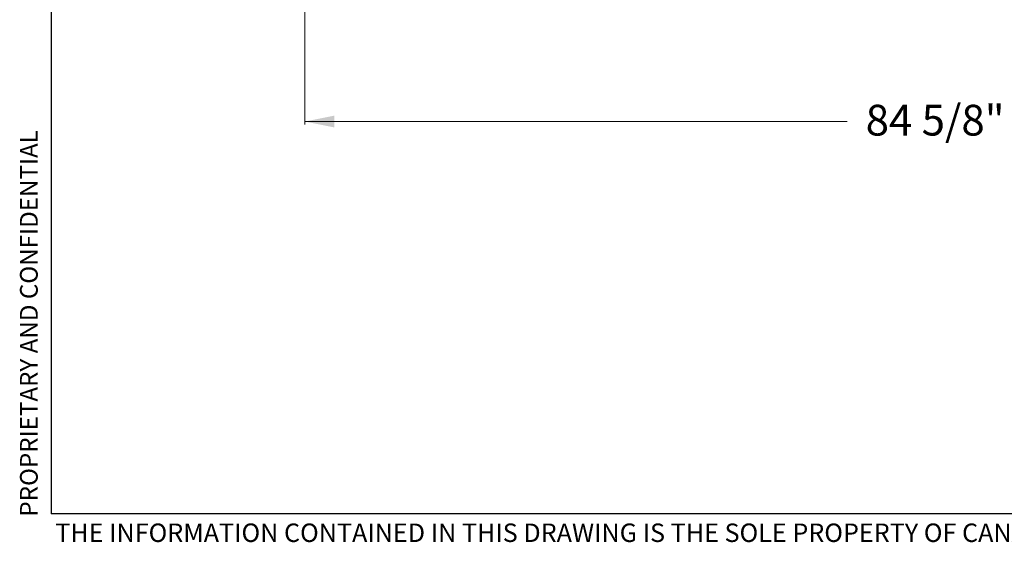
# Model space of a CAD drawing. Units: inches. Extents: x 0.2 to 10.8, y 0.3 to 8.1.
# Drawn here: x 0.2 to 3.6, y 0.3 to 2.1 of the extents above; entities that cross this region are included whole.
import ezdxf

# ---------------------------------------------------------------- set-up
doc = ezdxf.new("R2010")
doc.units = ezdxf.units.IN
doc.header["$MEASUREMENT"] = 0
doc.layers.add('BORDER_AND_TITLE_BLOCK', color=7, linetype='Continuous', lineweight=25)
doc.styles.add('SLDTEXTSTYLE0', font='TXT', dxfattribs={"width": 0.605})
doc.dimstyles.new('SLDDIMSTYLE1', dxfattribs={"dimtxt": 0.101115, "dimasz": 0.1, "dimexe": 0, "dimexo": 0.0625, "dimgap": 0.025279, "dimtad": 0, "dimtih": 1, "dimtoh": 1, "dimdec": 6, "dimlfac": 20, "dimrnd": 1e-09, "dimzin": 12, "dimdsep": 46, "dimlunit": 5, "dimtxsty": 'SLDTEXTSTYLE0', "dimsah": 1, "dimcen": 0.09, "dimadec": 0, "dimazin": 3, "dimtfac": 1, "dimtdec": 3, "dimtofl": 0, "dimtmove": 0, "dimatfit": 3, "dimfxl": 1, "dimfrac": 2, "dimtolj": 1, "dimtzin": 12, "dimarcsym": 0})

# ---------------------------------------------------------------- blocks, each defined once
blk = doc.blocks.new('_D_1')
at = {"color": 7, "linetype": 'Continuous', "lineweight": 0}
for p, q in [((1.1893, 2.0994), (1.1893, 1.7112)), ((5.4234, 2.0994), (5.4234, 1.7112)), ((1.1893, 1.7212), (3.0263, 1.7212)), ((5.4234, 1.7212), (3.5864, 1.7212))]:
    blk.add_line(p, q, dxfattribs=at)
at = {"color": 7, "linetype": 'Continuous', "lineweight": 25}
for points in [[(1.1893, 1.7212), (1.2893, 1.7012), (1.2893, 1.7412)], [(5.4234, 1.7212), (5.3234, 1.7412), (5.3234, 1.7012)]]:
    blk.add_solid(points, dxfattribs=at)
at = {"color": 7, "linetype": 'Continuous', "lineweight": 25, "insert": (3.0888, 1.7778), "char_height": 0.10417, "attachment_point": 1, "style": 'SLDTEXTSTYLE0'}
blk.add_mtext('84 5/8"', dxfattribs=at)

msp = doc.modelspace()

# ---------------------------------------------------------------- linework, layer by layer
at = {"layer": 'BORDER_AND_TITLE_BLOCK'}
for p in [(0.329927, 8.05850026), (10.629927, 0.39207317)]:
    msp.add_line(p, (0.329927, 0.39207317), dxfattribs=at)

# ---------------------------------------------------------------- texts
at = {"color": 7, "linetype": 'Continuous', "lineweight": 0, "insert": (0.22469992, 0.38285647), "char_height": 0.06, "attachment_point": 1, "rotation": 90, "style": 'SLDTEXTSTYLE0'}
msp.add_mtext('PROPRIETARY AND CONFIDENTIAL', dxfattribs=at)
at = {"color": 7, "linetype": 'Continuous', "lineweight": 0, "insert": (0.34405287, 0.35943795), "char_height": 0.0625, "attachment_point": 1, "style": 'SLDTEXTSTYLE0'}
msp.add_mtext('THE INFORMATION CONTAINED IN THIS DRAWING IS THE SOLE PROPERTY OF CANADIAN HEATING PRODUCTS. ANY REPRODUCTION IN PART OR AS A WHOLE WITHOUT THE WRITTEN PERMISSION OF CANADIAN HEATING PRODUCTS IS PROHIBITED.', dxfattribs=at)

# ---------------------------------------------------------------- dimensions: what is measured, and where the dimension line sits
at = {"color": 7, "linetype": 'Continuous', "lineweight": 25}
dim = msp.add_linear_dim(base=(1.18926045, 1.72117989), p1=(5.42336045, 2.14943068), p2=(1.18926045, 2.14943068), dimstyle='SLDDIMSTYLE1', dxfattribs=at)
dim.commit()
dim.dimension.update_dxf_attribs({"geometry": '_D_1', "text_midpoint": (3.30631045, 1.72117989), "dimtype": 160})

doc.saveas('drawing.dxf')
